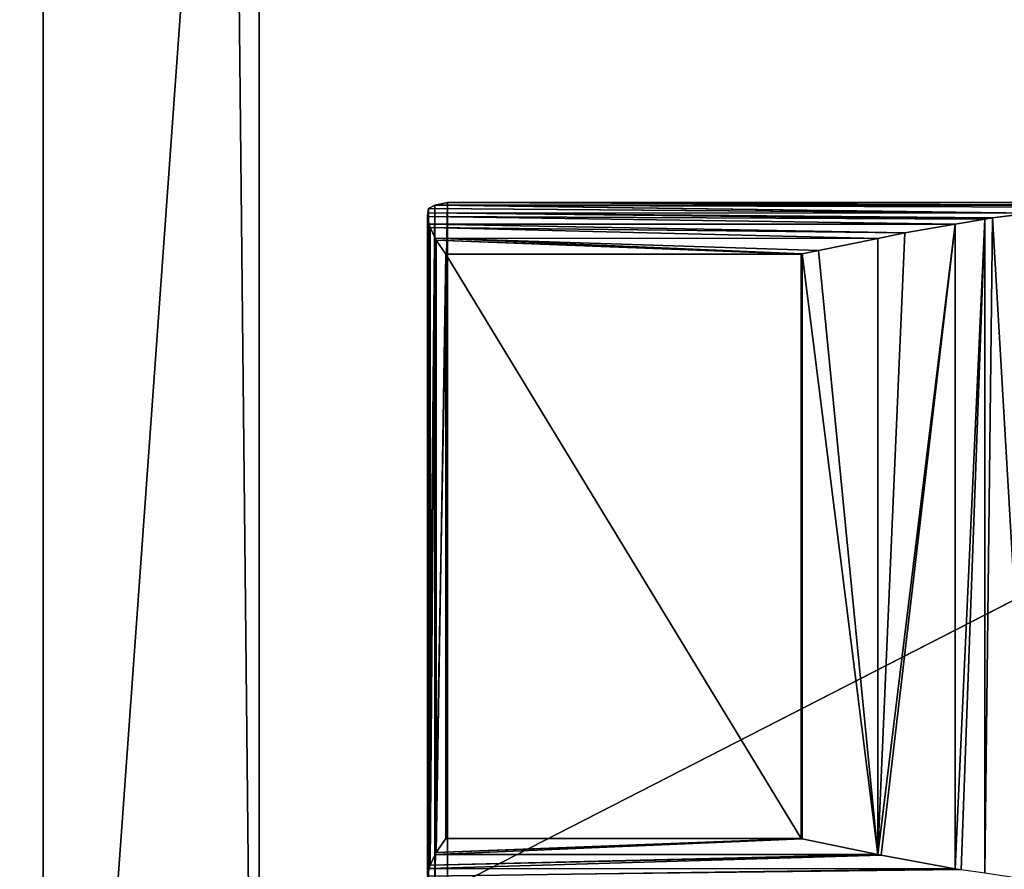
# Model space of a CAD drawing. Extents: x -2890 to 4130, y -2402 to 2198.
# Drawn here: x -649 to -592, y -556 to -506 of the extents above; entities that cross this region are included whole.
import ezdxf

# ---------------------------------------------------------------- set-up
doc = ezdxf.new("R2010")
doc.units = 0
doc.header["$LTSCALE"] = 25.4
doc.layers.get('0').update_dxf_attribs({"linetype": 'CONTINUOUS'})

# ---------------------------------------------------------------- blocks, each defined once
blk = doc.blocks.new('___005388_STL')
at = {"color": 0}
for p, q in [((2370.043, -1673.5, 2803.376), (2280.558, -2918.5, 2731.144)), ((2370.043, -1673.5, 2803.376), (2280.558, -2918.5, 2731.144)), ((2280.558, -2918.5, 2731.144), (2280.558, -1718.5, 2731.144)), ((2280.558, -1718.5, 2731.144), (2293.121, -2918.5, 2715.582)), ((2280.558, -1718.5, 2731.144), (2293.121, -2918.5, 2715.582)), ((2280.558, -2918.5, 2731.144), (2280.558, -1718.5, 2731.144)), ((2293.121, -2918.5, 2715.582), (2293.121, -1718.5, 2715.582)), ((2293.121, -2918.5, 2715.582), (2293.121, -1718.5, 2715.582))]:
    blk.add_line(p, q, dxfattribs=at)
at = {"color": 116}
for p, q in [((2302.967, -2818.847, 2723.371), (2303.343, -2818.647, 2723.674)), ((2302.967, -2858.153, 2723.371), (2303.343, -2818.647, 2723.674)), ((2302.967, -2818.847, 2723.371), (2303.343, -2818.647, 2723.674)), ((2302.967, -2858.153, 2723.371), (2303.343, -2818.647, 2723.674)), ((2303.343, -2818.647, 2723.674), (2304.078, -2818.5, 2724.268)), ((2303.343, -2858.353, 2723.674), (2304.078, -2818.5, 2724.268)), ((2303.343, -2818.647, 2723.674), (2304.078, -2818.5, 2724.268)), ((2303.343, -2858.353, 2723.674), (2304.078, -2818.5, 2724.268)), ((2303.343, -2818.647, 2723.674), (2338.011, -2819.114, 2693.529)), ((2303.343, -2818.647, 2723.674), (2338.011, -2819.114, 2693.529)), ((2303.343, -2818.647, 2723.674), (2340.836, -2818.765, 2691.815)), ((2303.343, -2818.647, 2723.674), (2340.836, -2818.765, 2691.815)), ((2303.343, -2818.647, 2723.674), (2342.009, -2818.666, 2691.155)), ((2303.343, -2818.647, 2723.674), (2342.009, -2818.666, 2691.155)), ((2303.343, -2818.647, 2723.674), (2342.256, -2818.656, 2691.025)), ((2303.343, -2818.647, 2723.674), (2342.256, -2818.656, 2691.025)), ((2303.343, -2858.353, 2723.674), (2303.343, -2818.647, 2723.674)), ((2303.343, -2858.353, 2723.674), (2303.343, -2818.647, 2723.674)), ((2304.078, -2818.5, 2724.268), (2382.193, -2818.5, 2787.322)), ((2346.128, -2818.5, 2688.983), (2304.078, -2818.5, 2724.268)), ((2304.078, -2818.5, 2724.268), (2342.256, -2818.656, 2691.025)), ((2304.078, -2818.5, 2724.268), (2342.256, -2818.656, 2691.025)), ((2346.128, -2818.5, 2688.983), (2304.078, -2818.5, 2724.268)), ((2304.078, -2858.5, 2724.268), (2304.078, -2818.5, 2724.268)), ((2304.078, -2858.5, 2724.268), (2304.078, -2818.5, 2724.268)), ((2304.078, -2858.5, 2724.268), (2382.193, -2818.5, 2787.322)), ((2304.078, -2818.5, 2724.268), (2382.193, -2818.5, 2787.322)), ((2304.078, -2858.5, 2724.268), (2382.193, -2818.5, 2787.322)), ((2302.905, -2819.319, 2722.562), (2302.934, -2819.095, 2722.946)), ((2302.905, -2857.681, 2722.562), (2302.934, -2819.095, 2722.946)), ((2302.905, -2819.319, 2722.562), (2302.934, -2819.095, 2722.946)), ((2302.905, -2857.681, 2722.562), (2302.934, -2819.095, 2722.946)), ((2335.335, -2819.466, 2695.188), (2302.905, -2819.319, 2722.562)), ((2335.335, -2819.466, 2695.188), (2302.905, -2819.319, 2722.562)), ((2333.602, -2819.763, 2696.375), (2302.905, -2819.319, 2722.562)), ((2333.602, -2819.763, 2696.375), (2302.905, -2819.319, 2722.562)), ((2303.012, -2819.751, 2722.018), (2302.905, -2819.319, 2722.562)), ((2302.905, -2857.681, 2722.562), (2302.905, -2819.319, 2722.562)), ((2303.012, -2819.751, 2722.018), (2302.905, -2819.319, 2722.562)), ((2302.905, -2857.681, 2722.562), (2302.905, -2819.319, 2722.562)), ((2302.934, -2819.095, 2722.946), (2302.967, -2818.847, 2723.371)), ((2302.934, -2819.095, 2722.946), (2302.967, -2818.847, 2723.371)), ((2335.781, -2819.389, 2694.883), (2302.934, -2819.095, 2722.946)), ((2302.934, -2819.095, 2722.946), (2338.011, -2819.114, 2693.529)), ((2335.781, -2819.389, 2694.883), (2302.934, -2819.095, 2722.946)), ((2335.335, -2819.466, 2695.188), (2302.934, -2819.095, 2722.946)), ((2335.335, -2819.466, 2695.188), (2302.934, -2819.095, 2722.946)), ((2302.934, -2819.095, 2722.946), (2338.011, -2819.114, 2693.529)), ((2302.934, -2819.095, 2722.946), (2302.967, -2858.153, 2723.371)), ((2302.934, -2857.905, 2722.946), (2302.934, -2819.095, 2722.946)), ((2302.934, -2857.905, 2722.946), (2302.934, -2819.095, 2722.946)), ((2302.934, -2819.095, 2722.946), (2302.967, -2858.153, 2723.371)), ((2302.967, -2818.847, 2723.371), (2338.011, -2819.114, 2693.529)), ((2302.967, -2818.847, 2723.371), (2338.011, -2819.114, 2693.529)), ((2302.967, -2858.153, 2723.371), (2302.967, -2818.847, 2723.371)), ((2302.967, -2858.153, 2723.371), (2302.967, -2818.847, 2723.371)), ((2338.011, -2819.114, 2693.529), (2335.781, -2819.389, 2694.883)), ((2338.011, -2819.114, 2693.529), (2335.781, -2819.389, 2694.883)), ((2303.012, -2819.751, 2722.018), (2302.905, -2857.681, 2722.562)), ((2303.012, -2819.751, 2722.018), (2302.905, -2857.681, 2722.562)), ((2333.602, -2819.763, 2696.375), (2303.012, -2819.751, 2722.018)), ((2333.602, -2819.763, 2696.375), (2303.012, -2819.751, 2722.018)), ((2330.687, -2820.264, 2698.371), (2303.012, -2819.751, 2722.018)), ((2330.687, -2820.264, 2698.371), (2303.012, -2819.751, 2722.018)), ((2303.062, -2819.951, 2721.766), (2303.012, -2819.751, 2722.018)), ((2303.062, -2857.049, 2721.766), (2303.012, -2819.751, 2722.018)), ((2303.062, -2819.951, 2721.766), (2303.012, -2819.751, 2722.018)), ((2303.062, -2857.049, 2721.766), (2303.012, -2819.751, 2722.018)), ((2303.012, -2857.249, 2722.018), (2303.012, -2819.751, 2722.018)), ((2303.012, -2857.249, 2722.018), (2303.012, -2819.751, 2722.018)), ((2329.104, -2856.426, 2699.552), (2333.602, -2819.763, 2696.375)), ((2329.104, -2856.426, 2699.552), (2333.602, -2819.763, 2696.375)), ((2329.3, -2856.467, 2699.396), (2333.602, -2819.763, 2696.375)), ((2329.3, -2856.467, 2699.396), (2333.602, -2819.763, 2696.375)), ((2333.602, -2819.763, 2696.375), (2330.687, -2820.264, 2698.371)), ((2333.602, -2819.763, 2696.375), (2330.687, -2820.264, 2698.371)), ((2335.335, -2819.466, 2695.188), (2333.602, -2819.763, 2696.375)), ((2335.335, -2819.466, 2695.188), (2333.602, -2819.763, 2696.375)), ((2333.611, -2857.258, 2696.33), (2333.602, -2819.763, 2696.375)), ((2333.611, -2857.258, 2696.33), (2333.602, -2819.763, 2696.375)), ((2335.335, -2819.466, 2695.188), (2333.611, -2857.258, 2696.33)), ((2335.335, -2819.466, 2695.188), (2333.611, -2857.258, 2696.33)), ((2333.953, -2857.321, 2696.087), (2335.335, -2819.466, 2695.188)), ((2333.953, -2857.321, 2696.087), (2335.335, -2819.466, 2695.188)), ((2335.781, -2819.389, 2694.883), (2335.335, -2819.466, 2695.188)), ((2335.781, -2819.389, 2694.883), (2335.335, -2819.466, 2695.188)), ((2335.343, -2857.522, 2695.202), (2335.335, -2819.466, 2695.188)), ((2335.343, -2857.522, 2695.202), (2335.335, -2819.466, 2695.188)), ((2335.343, -2857.522, 2695.202), (2335.781, -2819.389, 2694.883)), ((2335.343, -2857.522, 2695.202), (2335.781, -2819.389, 2694.883)), ((2338.038, -2857.913, 2693.485), (2335.781, -2819.389, 2694.883)), ((2338.038, -2857.913, 2693.485), (2335.781, -2819.389, 2694.883)), ((2330.687, -2820.264, 2698.371), (2303.062, -2819.951, 2721.766)), ((2330.687, -2820.264, 2698.371), (2303.062, -2819.951, 2721.766)), ((2329.113, -2820.583, 2699.586), (2303.062, -2819.951, 2721.766)), ((2329.113, -2820.583, 2699.586), (2303.062, -2819.951, 2721.766)), ((2303.368, -2820.579, 2721.156), (2303.062, -2819.951, 2721.766)), ((2303.062, -2857.049, 2721.766), (2303.062, -2819.951, 2721.766)), ((2303.368, -2820.579, 2721.156), (2303.062, -2819.951, 2721.766)), ((2303.062, -2857.049, 2721.766), (2303.062, -2819.951, 2721.766)), ((2329.104, -2856.426, 2699.552), (2330.687, -2820.264, 2698.371)), ((2329.104, -2856.426, 2699.552), (2330.687, -2820.264, 2698.371)), ((2330.687, -2820.264, 2698.371), (2329.113, -2820.583, 2699.586)), ((2330.687, -2820.264, 2698.371), (2329.113, -2820.583, 2699.586)), ((2303.368, -2820.579, 2721.156), (2303.062, -2857.049, 2721.766)), ((2303.368, -2820.579, 2721.156), (2303.062, -2857.049, 2721.766)), ((2303.368, -2820.579, 2721.156), (2324.705, -2821.489, 2703.043)), ((2303.426, -2820.696, 2721.041), (2303.368, -2820.579, 2721.156)), ((2329.113, -2820.583, 2699.586), (2303.368, -2820.579, 2721.156)), ((2329.113, -2820.583, 2699.586), (2303.368, -2820.579, 2721.156)), ((2325.666, -2821.283, 2702.247), (2303.368, -2820.579, 2721.156)), ((2325.666, -2821.283, 2702.247), (2303.368, -2820.579, 2721.156)), ((2303.368, -2820.579, 2721.156), (2324.705, -2821.489, 2703.043)), ((2303.426, -2856.304, 2721.041), (2303.368, -2820.579, 2721.156)), ((2303.426, -2820.696, 2721.041), (2303.368, -2820.579, 2721.156)), ((2303.426, -2856.304, 2721.041), (2303.368, -2820.579, 2721.156)), ((2303.368, -2856.421, 2721.156), (2303.368, -2820.579, 2721.156)), ((2303.368, -2856.421, 2721.156), (2303.368, -2820.579, 2721.156)), ((2324.705, -2821.489, 2703.043), (2303.426, -2820.696, 2721.041)), ((2324.705, -2821.489, 2703.043), (2303.426, -2820.696, 2721.041)), ((2324.655, -2821.5, 2703.085), (2303.426, -2820.696, 2721.041)), ((2324.655, -2821.5, 2703.085), (2303.426, -2820.696, 2721.041)), ((2303.971, -2821.5, 2720.441), (2303.426, -2820.696, 2721.041)), ((2303.426, -2856.304, 2721.041), (2303.426, -2820.696, 2721.041)), ((2303.971, -2821.5, 2720.441), (2303.426, -2820.696, 2721.041)), ((2303.426, -2856.304, 2721.041), (2303.426, -2820.696, 2721.041)), ((2329.113, -2820.583, 2699.586), (2325.666, -2821.283, 2702.247)), ((2329.113, -2820.583, 2699.586), (2325.666, -2821.283, 2702.247)), ((2329.113, -2820.583, 2699.586), (2329.104, -2856.426, 2699.552)), ((2329.113, -2820.583, 2699.586), (2329.104, -2856.426, 2699.552)), ((2303.426, -2856.304, 2721.041), (2303.971, -2821.5, 2720.441)), ((2303.426, -2856.304, 2721.041), (2303.971, -2821.5, 2720.441)), ((2324.655, -2821.5, 2703.085), (2303.971, -2821.5, 2720.441)), ((2303.971, -2821.5, 2720.441), (2303.971, -2855.5, 2720.441)), ((2303.971, -2821.5, 2720.441), (2303.971, -2855.5, 2720.441)), ((2303.971, -2821.5, 2720.441), (2324.655, -2855.5, 2703.085)), ((2303.971, -2821.5, 2720.441), (2324.655, -2855.5, 2703.085)), ((2324.655, -2821.5, 2703.085), (2303.971, -2821.5, 2720.441)), ((2324.705, -2821.489, 2703.043), (2324.655, -2821.5, 2703.085)), ((2324.705, -2821.489, 2703.043), (2324.655, -2821.5, 2703.085)), ((2324.655, -2821.5, 2703.085), (2324.655, -2855.5, 2703.085)), ((2324.655, -2821.5, 2703.085), (2324.655, -2855.5, 2703.085)), ((2324.655, -2821.5, 2703.085), (2324.705, -2855.511, 2703.043)), ((2324.655, -2821.5, 2703.085), (2324.705, -2855.511, 2703.043)), ((2325.666, -2821.283, 2702.247), (2324.705, -2821.489, 2703.043)), ((2325.666, -2821.283, 2702.247), (2324.705, -2821.489, 2703.043)), ((2324.705, -2821.489, 2703.043), (2324.705, -2855.511, 2703.043)), ((2324.705, -2821.489, 2703.043), (2324.705, -2855.511, 2703.043)), ((2324.705, -2821.489, 2703.043), (2329.104, -2856.426, 2699.552)), ((2324.705, -2821.489, 2703.043), (2329.104, -2856.426, 2699.552)), ((2325.666, -2821.283, 2702.247), (2329.104, -2856.426, 2699.552)), ((2325.666, -2821.283, 2702.247), (2329.104, -2856.426, 2699.552)), ((2324.705, -2855.511, 2703.043), (2303.368, -2856.421, 2721.156)), ((2324.705, -2855.511, 2703.043), (2303.368, -2856.421, 2721.156)), ((2324.655, -2855.5, 2703.085), (2303.426, -2856.304, 2721.041)), ((2303.426, -2856.304, 2721.041), (2303.971, -2855.5, 2720.441)), ((2324.655, -2855.5, 2703.085), (2303.426, -2856.304, 2721.041)), ((2303.426, -2856.304, 2721.041), (2303.971, -2855.5, 2720.441)), ((2324.705, -2855.511, 2703.043), (2303.426, -2856.304, 2721.041)), ((2324.705, -2855.511, 2703.043), (2303.426, -2856.304, 2721.041)), ((2303.971, -2855.5, 2720.441), (2324.655, -2855.5, 2703.085)), ((2303.971, -2855.5, 2720.441), (2324.655, -2855.5, 2703.085)), ((2324.655, -2855.5, 2703.085), (2324.705, -2855.511, 2703.043)), ((2324.655, -2855.5, 2703.085), (2324.705, -2855.511, 2703.043)), ((2324.705, -2855.511, 2703.043), (2329.104, -2856.426, 2699.552)), ((2324.705, -2855.511, 2703.043), (2329.104, -2856.426, 2699.552)), ((2329.3, -2856.467, 2699.396), (2303.012, -2857.249, 2722.018)), ((2329.3, -2856.467, 2699.396), (2303.012, -2857.249, 2722.018)), ((2303.062, -2857.049, 2721.766), (2303.368, -2856.421, 2721.156)), ((2303.062, -2857.049, 2721.766), (2303.368, -2856.421, 2721.156)), ((2329.104, -2856.426, 2699.552), (2303.062, -2857.049, 2721.766)), ((2329.104, -2856.426, 2699.552), (2303.062, -2857.049, 2721.766)), ((2329.3, -2856.467, 2699.396), (2303.062, -2857.049, 2721.766)), ((2329.3, -2856.467, 2699.396), (2303.062, -2857.049, 2721.766)), ((2303.368, -2856.421, 2721.156), (2303.426, -2856.304, 2721.041)), ((2303.368, -2856.421, 2721.156), (2303.426, -2856.304, 2721.041)), ((2329.104, -2856.426, 2699.552), (2303.368, -2856.421, 2721.156)), ((2329.104, -2856.426, 2699.552), (2303.368, -2856.421, 2721.156)), ((2329.104, -2856.426, 2699.552), (2329.3, -2856.467, 2699.396)), ((2329.104, -2856.426, 2699.552), (2329.3, -2856.467, 2699.396)), ((2329.3, -2856.467, 2699.396), (2333.611, -2857.258, 2696.33)), ((2329.3, -2856.467, 2699.396), (2333.611, -2857.258, 2696.33)), ((2303.012, -2857.249, 2722.018), (2303.062, -2857.049, 2721.766)), ((2303.012, -2857.249, 2722.018), (2303.062, -2857.049, 2721.766)), ((2302.905, -2857.681, 2722.562), (2303.012, -2857.249, 2722.018)), ((2302.905, -2857.681, 2722.562), (2303.012, -2857.249, 2722.018)), ((2333.611, -2857.258, 2696.33), (2302.905, -2857.681, 2722.562)), ((2333.611, -2857.258, 2696.33), (2302.905, -2857.681, 2722.562)), ((2333.611, -2857.258, 2696.33), (2303.012, -2857.249, 2722.018)), ((2333.611, -2857.258, 2696.33), (2303.012, -2857.249, 2722.018)), ((2333.611, -2857.258, 2696.33), (2333.953, -2857.321, 2696.087)), ((2333.611, -2857.258, 2696.33), (2333.953, -2857.321, 2696.087))]:
    blk.add_line(p, q, dxfattribs=at)
at = {"color": 0}
mesh = blk.add_polyface(dxfattribs=at)
corners = [(2370.043, -1673.5, 2803.376), (2280.558, -2918.5, 2731.144), (2370.043, -2963.5, 2803.376)]
mesh.append_faces([[corners[k] for k in face] for face in [(0, 1, 2)]], dxfattribs={"color": 0})
mesh = blk.add_polyface(dxfattribs=at)
corners = [(2370.043, -1673.5, 2803.376), (2280.558, -1718.5, 2731.144), (2280.558, -2918.5, 2731.144)]
mesh.append_faces([[corners[k] for k in face] for face in [(0, 1, 2)]], dxfattribs={"color": 0})
mesh = blk.add_polyface(dxfattribs=at)
corners = [(2382.605, -2963.5, 2787.813), (2293.121, -1718.5, 2715.582), (2382.605, -1673.5, 2787.813)]
mesh.append_faces([[corners[k] for k in face] for face in [(0, 1, 2)]], dxfattribs={"color": 0})
mesh = blk.add_polyface(dxfattribs=at)
corners = [(2280.558, -1718.5, 2731.144), (2293.121, -2918.5, 2715.582), (2280.558, -2918.5, 2731.144)]
mesh.append_faces([[corners[k] for k in face] for face in [(0, 1, 2)]], dxfattribs={"color": 0})
mesh = blk.add_polyface(dxfattribs=at)
corners = [(2293.121, -1718.5, 2715.582), (2293.121, -2918.5, 2715.582), (2280.558, -1718.5, 2731.144)]
mesh.append_faces([[corners[k] for k in face] for face in [(0, 1, 2)]], dxfattribs={"color": 0})
mesh = blk.add_polyface(dxfattribs=at)
corners = [(2382.605, -2963.5, 2787.813), (2293.121, -2918.5, 2715.582), (2293.121, -1718.5, 2715.582)]
mesh.append_faces([[corners[k] for k in face] for face in [(0, 1, 2)]], dxfattribs={"color": 0})
at = {"color": 116}
mesh = blk.add_polyface(dxfattribs=at)
corners = [(2303.343, -2818.647, 2723.674), (2338.011, -2819.114, 2693.529), (2302.967, -2818.847, 2723.371)]
mesh.append_faces([[corners[k] for k in face] for face in [(0, 1, 2)]], dxfattribs={"color": 116})
mesh = blk.add_polyface(dxfattribs=at)
corners = [(2303.343, -2818.647, 2723.674), (2302.967, -2818.847, 2723.371), (2302.967, -2858.153, 2723.371)]
mesh.append_faces([[corners[k] for k in face] for face in [(0, 1, 2)]], dxfattribs={"color": 116})
mesh = blk.add_polyface(dxfattribs=at)
corners = [(2303.343, -2818.647, 2723.674), (2302.967, -2858.153, 2723.371), (2303.343, -2858.353, 2723.674)]
mesh.append_faces([[corners[k] for k in face] for face in [(0, 1, 2)]], dxfattribs={"color": 116})
mesh = blk.add_polyface(dxfattribs=at)
corners = [(2304.078, -2818.5, 2724.268), (2342.256, -2818.656, 2691.025), (2303.343, -2818.647, 2723.674)]
mesh.append_faces([[corners[k] for k in face] for face in [(0, 1, 2)]], dxfattribs={"color": 116})
mesh = blk.add_polyface(dxfattribs=at)
corners = [(2304.078, -2818.5, 2724.268), (2303.343, -2818.647, 2723.674), (2303.343, -2858.353, 2723.674)]
mesh.append_faces([[corners[k] for k in face] for face in [(0, 1, 2)]], dxfattribs={"color": 116})
mesh = blk.add_polyface(dxfattribs=at)
corners = [(2304.078, -2818.5, 2724.268), (2303.343, -2858.353, 2723.674), (2304.078, -2858.5, 2724.268)]
mesh.append_faces([[corners[k] for k in face] for face in [(0, 1, 2)]], dxfattribs={"color": 116})
mesh = blk.add_polyface(dxfattribs=at)
corners = [(2303.343, -2818.647, 2723.674), (2340.836, -2818.765, 2691.815), (2338.011, -2819.114, 2693.529)]
mesh.append_faces([[corners[k] for k in face] for face in [(0, 1, 2)]], dxfattribs={"color": 116})
mesh = blk.add_polyface(dxfattribs=at)
corners = [(2303.343, -2818.647, 2723.674), (2342.009, -2818.666, 2691.155), (2340.836, -2818.765, 2691.815)]
mesh.append_faces([[corners[k] for k in face] for face in [(0, 1, 2)]], dxfattribs={"color": 116})
mesh = blk.add_polyface(dxfattribs=at)
corners = [(2303.343, -2818.647, 2723.674), (2342.256, -2818.656, 2691.025), (2342.009, -2818.666, 2691.155)]
mesh.append_faces([[corners[k] for k in face] for face in [(0, 1, 2)]], dxfattribs={"color": 116})
mesh = blk.add_polyface(dxfattribs=at)
corners = [(2382.193, -2818.5, 2787.322), (2346.128, -2818.5, 2688.983), (2304.078, -2818.5, 2724.268)]
mesh.append_faces([[corners[k] for k in face] for face in [(0, 1, 2)]], dxfattribs={"color": 116})
mesh = blk.add_polyface(dxfattribs=at)
corners = [(2304.078, -2818.5, 2724.268), (2346.128, -2818.5, 2688.983), (2342.256, -2818.656, 2691.025)]
mesh.append_faces([[corners[k] for k in face] for face in [(0, 1, 2)]], dxfattribs={"color": 116})
mesh = blk.add_polyface(dxfattribs=at)
corners = [(2382.193, -2818.5, 2787.322), (2304.078, -2818.5, 2724.268), (2304.078, -2858.5, 2724.268)]
mesh.append_faces([[corners[k] for k in face] for face in [(0, 1, 2)]], dxfattribs={"color": 116})
mesh = blk.add_polyface(dxfattribs=at)
corners = [(2382.193, -2818.5, 2787.322), (2304.078, -2858.5, 2724.268), (2382.193, -2858.5, 2787.322)]
mesh.append_faces([[corners[k] for k in face] for face in [(0, 1, 2)]], dxfattribs={"color": 116})
mesh = blk.add_polyface(dxfattribs=at)
corners = [(2302.934, -2819.095, 2722.946), (2335.335, -2819.466, 2695.188), (2302.905, -2819.319, 2722.562)]
mesh.append_faces([[corners[k] for k in face] for face in [(0, 1, 2)]], dxfattribs={"color": 116})
mesh = blk.add_polyface(dxfattribs=at)
corners = [(2302.934, -2819.095, 2722.946), (2302.905, -2819.319, 2722.562), (2302.905, -2857.681, 2722.562)]
mesh.append_faces([[corners[k] for k in face] for face in [(0, 1, 2)]], dxfattribs={"color": 116})
mesh = blk.add_polyface(dxfattribs=at)
corners = [(2302.934, -2819.095, 2722.946), (2302.905, -2857.681, 2722.562), (2302.934, -2857.905, 2722.946)]
mesh.append_faces([[corners[k] for k in face] for face in [(0, 1, 2)]], dxfattribs={"color": 116})
mesh = blk.add_polyface(dxfattribs=at)
corners = [(2335.335, -2819.466, 2695.188), (2333.602, -2819.763, 2696.375), (2302.905, -2819.319, 2722.562)]
mesh.append_faces([[corners[k] for k in face] for face in [(0, 1, 2)]], dxfattribs={"color": 116})
mesh = blk.add_polyface(dxfattribs=at)
corners = [(2302.905, -2819.319, 2722.562), (2333.602, -2819.763, 2696.375), (2303.012, -2819.751, 2722.018)]
mesh.append_faces([[corners[k] for k in face] for face in [(0, 1, 2)]], dxfattribs={"color": 116})
mesh = blk.add_polyface(dxfattribs=at)
corners = [(2302.905, -2819.319, 2722.562), (2303.012, -2819.751, 2722.018), (2302.905, -2857.681, 2722.562)]
mesh.append_faces([[corners[k] for k in face] for face in [(0, 1, 2)]], dxfattribs={"color": 116})
mesh = blk.add_polyface(dxfattribs=at)
corners = [(2302.967, -2818.847, 2723.371), (2338.011, -2819.114, 2693.529), (2302.934, -2819.095, 2722.946)]
mesh.append_faces([[corners[k] for k in face] for face in [(0, 1, 2)]], dxfattribs={"color": 116})
mesh = blk.add_polyface(dxfattribs=at)
corners = [(2302.967, -2818.847, 2723.371), (2302.934, -2819.095, 2722.946), (2302.967, -2858.153, 2723.371)]
mesh.append_faces([[corners[k] for k in face] for face in [(0, 1, 2)]], dxfattribs={"color": 116})
mesh = blk.add_polyface(dxfattribs=at)
corners = [(2302.934, -2819.095, 2722.946), (2338.011, -2819.114, 2693.529), (2335.781, -2819.389, 2694.883)]
mesh.append_faces([[corners[k] for k in face] for face in [(0, 1, 2)]], dxfattribs={"color": 116})
mesh = blk.add_polyface(dxfattribs=at)
corners = [(2335.781, -2819.389, 2694.883), (2335.335, -2819.466, 2695.188), (2302.934, -2819.095, 2722.946)]
mesh.append_faces([[corners[k] for k in face] for face in [(0, 1, 2)]], dxfattribs={"color": 116})
mesh = blk.add_polyface(dxfattribs=at)
corners = [(2302.934, -2819.095, 2722.946), (2302.934, -2857.905, 2722.946), (2302.967, -2858.153, 2723.371)]
mesh.append_faces([[corners[k] for k in face] for face in [(0, 1, 2)]], dxfattribs={"color": 116})
mesh = blk.add_polyface(dxfattribs=at)
corners = [(2338.038, -2857.913, 2693.485), (2335.781, -2819.389, 2694.883), (2338.011, -2819.114, 2693.529)]
mesh.append_faces([[corners[k] for k in face] for face in [(0, 1, 2)]], dxfattribs={"color": 116})
mesh = blk.add_polyface(dxfattribs=at)
corners = [(2303.012, -2819.751, 2722.018), (2303.012, -2857.249, 2722.018), (2302.905, -2857.681, 2722.562)]
mesh.append_faces([[corners[k] for k in face] for face in [(0, 1, 2)]], dxfattribs={"color": 116})
mesh = blk.add_polyface(dxfattribs=at)
corners = [(2333.602, -2819.763, 2696.375), (2330.687, -2820.264, 2698.371), (2303.012, -2819.751, 2722.018)]
mesh.append_faces([[corners[k] for k in face] for face in [(0, 1, 2)]], dxfattribs={"color": 116})
mesh = blk.add_polyface(dxfattribs=at)
corners = [(2303.012, -2819.751, 2722.018), (2330.687, -2820.264, 2698.371), (2303.062, -2819.951, 2721.766)]
mesh.append_faces([[corners[k] for k in face] for face in [(0, 1, 2)]], dxfattribs={"color": 116})
mesh = blk.add_polyface(dxfattribs=at)
corners = [(2303.012, -2819.751, 2722.018), (2303.062, -2819.951, 2721.766), (2303.062, -2857.049, 2721.766)]
mesh.append_faces([[corners[k] for k in face] for face in [(0, 1, 2)]], dxfattribs={"color": 116})
mesh = blk.add_polyface(dxfattribs=at)
corners = [(2303.012, -2819.751, 2722.018), (2303.062, -2857.049, 2721.766), (2303.012, -2857.249, 2722.018)]
mesh.append_faces([[corners[k] for k in face] for face in [(0, 1, 2)]], dxfattribs={"color": 116})
mesh = blk.add_polyface(dxfattribs=at)
corners = [(2333.602, -2819.763, 2696.375), (2329.3, -2856.467, 2699.396), (2329.104, -2856.426, 2699.552)]
mesh.append_faces([[corners[k] for k in face] for face in [(0, 1, 2)]], dxfattribs={"color": 116})
mesh = blk.add_polyface(dxfattribs=at)
corners = [(2333.602, -2819.763, 2696.375), (2329.104, -2856.426, 2699.552), (2330.687, -2820.264, 2698.371)]
mesh.append_faces([[corners[k] for k in face] for face in [(0, 1, 2)]], dxfattribs={"color": 116})
mesh = blk.add_polyface(dxfattribs=at)
corners = [(2333.611, -2857.258, 2696.33), (2329.3, -2856.467, 2699.396), (2333.602, -2819.763, 2696.375)]
mesh.append_faces([[corners[k] for k in face] for face in [(0, 1, 2)]], dxfattribs={"color": 116})
mesh = blk.add_polyface(dxfattribs=at)
corners = [(2335.335, -2819.466, 2695.188), (2333.611, -2857.258, 2696.33), (2333.602, -2819.763, 2696.375)]
mesh.append_faces([[corners[k] for k in face] for face in [(0, 1, 2)]], dxfattribs={"color": 116})
mesh = blk.add_polyface(dxfattribs=at)
corners = [(2335.335, -2819.466, 2695.188), (2333.953, -2857.321, 2696.087), (2333.611, -2857.258, 2696.33)]
mesh.append_faces([[corners[k] for k in face] for face in [(0, 1, 2)]], dxfattribs={"color": 116})
mesh = blk.add_polyface(dxfattribs=at)
corners = [(2335.343, -2857.522, 2695.202), (2333.953, -2857.321, 2696.087), (2335.335, -2819.466, 2695.188)]
mesh.append_faces([[corners[k] for k in face] for face in [(0, 1, 2)]], dxfattribs={"color": 116})
mesh = blk.add_polyface(dxfattribs=at)
corners = [(2335.781, -2819.389, 2694.883), (2335.343, -2857.522, 2695.202), (2335.335, -2819.466, 2695.188)]
mesh.append_faces([[corners[k] for k in face] for face in [(0, 1, 2)]], dxfattribs={"color": 116})
mesh = blk.add_polyface(dxfattribs=at)
corners = [(2338.038, -2857.913, 2693.485), (2335.343, -2857.522, 2695.202), (2335.781, -2819.389, 2694.883)]
mesh.append_faces([[corners[k] for k in face] for face in [(0, 1, 2)]], dxfattribs={"color": 116})
mesh = blk.add_polyface(dxfattribs=at)
corners = [(2330.687, -2820.264, 2698.371), (2329.113, -2820.583, 2699.586), (2303.062, -2819.951, 2721.766)]
mesh.append_faces([[corners[k] for k in face] for face in [(0, 1, 2)]], dxfattribs={"color": 116})
mesh = blk.add_polyface(dxfattribs=at)
corners = [(2329.113, -2820.583, 2699.586), (2303.368, -2820.579, 2721.156), (2303.062, -2819.951, 2721.766)]
mesh.append_faces([[corners[k] for k in face] for face in [(0, 1, 2)]], dxfattribs={"color": 116})
mesh = blk.add_polyface(dxfattribs=at)
corners = [(2303.062, -2819.951, 2721.766), (2303.368, -2820.579, 2721.156), (2303.062, -2857.049, 2721.766)]
mesh.append_faces([[corners[k] for k in face] for face in [(0, 1, 2)]], dxfattribs={"color": 116})
mesh = blk.add_polyface(dxfattribs=at)
corners = [(2330.687, -2820.264, 2698.371), (2329.104, -2856.426, 2699.552), (2329.113, -2820.583, 2699.586)]
mesh.append_faces([[corners[k] for k in face] for face in [(0, 1, 2)]], dxfattribs={"color": 116})
mesh = blk.add_polyface(dxfattribs=at)
corners = [(2303.368, -2820.579, 2721.156), (2303.368, -2856.421, 2721.156), (2303.062, -2857.049, 2721.766)]
mesh.append_faces([[corners[k] for k in face] for face in [(0, 1, 2)]], dxfattribs={"color": 116})
mesh = blk.add_polyface(dxfattribs=at)
corners = [(2324.705, -2821.489, 2703.043), (2303.426, -2820.696, 2721.041), (2303.368, -2820.579, 2721.156)]
mesh.append_faces([[corners[k] for k in face] for face in [(0, 1, 2)]], dxfattribs={"color": 116})
mesh = blk.add_polyface(dxfattribs=at)
corners = [(2329.113, -2820.583, 2699.586), (2325.666, -2821.283, 2702.247), (2303.368, -2820.579, 2721.156)]
mesh.append_faces([[corners[k] for k in face] for face in [(0, 1, 2)]], dxfattribs={"color": 116})
mesh = blk.add_polyface(dxfattribs=at)
corners = [(2325.666, -2821.283, 2702.247), (2324.705, -2821.489, 2703.043), (2303.368, -2820.579, 2721.156)]
mesh.append_faces([[corners[k] for k in face] for face in [(0, 1, 2)]], dxfattribs={"color": 116})
mesh = blk.add_polyface(dxfattribs=at)
corners = [(2303.368, -2820.579, 2721.156), (2303.426, -2820.696, 2721.041), (2303.426, -2856.304, 2721.041)]
mesh.append_faces([[corners[k] for k in face] for face in [(0, 1, 2)]], dxfattribs={"color": 116})
mesh = blk.add_polyface(dxfattribs=at)
corners = [(2303.368, -2820.579, 2721.156), (2303.426, -2856.304, 2721.041), (2303.368, -2856.421, 2721.156)]
mesh.append_faces([[corners[k] for k in face] for face in [(0, 1, 2)]], dxfattribs={"color": 116})
mesh = blk.add_polyface(dxfattribs=at)
corners = [(2324.705, -2821.489, 2703.043), (2324.655, -2821.5, 2703.085), (2303.426, -2820.696, 2721.041)]
mesh.append_faces([[corners[k] for k in face] for face in [(0, 1, 2)]], dxfattribs={"color": 116})
mesh = blk.add_polyface(dxfattribs=at)
corners = [(2324.655, -2821.5, 2703.085), (2303.971, -2821.5, 2720.441), (2303.426, -2820.696, 2721.041)]
mesh.append_faces([[corners[k] for k in face] for face in [(0, 1, 2)]], dxfattribs={"color": 116})
mesh = blk.add_polyface(dxfattribs=at)
corners = [(2303.426, -2820.696, 2721.041), (2303.971, -2821.5, 2720.441), (2303.426, -2856.304, 2721.041)]
mesh.append_faces([[corners[k] for k in face] for face in [(0, 1, 2)]], dxfattribs={"color": 116})
mesh = blk.add_polyface(dxfattribs=at)
corners = [(2329.113, -2820.583, 2699.586), (2329.104, -2856.426, 2699.552), (2325.666, -2821.283, 2702.247)]
mesh.append_faces([[corners[k] for k in face] for face in [(0, 1, 2)]], dxfattribs={"color": 116})
mesh = blk.add_polyface(dxfattribs=at)
corners = [(2303.971, -2821.5, 2720.441), (2303.971, -2855.5, 2720.441), (2303.426, -2856.304, 2721.041)]
mesh.append_faces([[corners[k] for k in face] for face in [(0, 1, 2)]], dxfattribs={"color": 116})
mesh = blk.add_polyface(dxfattribs=at)
corners = [(2324.655, -2855.5, 2703.085), (2303.971, -2855.5, 2720.441), (2303.971, -2821.5, 2720.441)]
mesh.append_faces([[corners[k] for k in face] for face in [(0, 1, 2)]], dxfattribs={"color": 116})
mesh = blk.add_polyface(dxfattribs=at)
corners = [(2324.655, -2855.5, 2703.085), (2303.971, -2821.5, 2720.441), (2324.655, -2821.5, 2703.085)]
mesh.append_faces([[corners[k] for k in face] for face in [(0, 1, 2)]], dxfattribs={"color": 116})
mesh = blk.add_polyface(dxfattribs=at)
corners = [(2324.705, -2855.511, 2703.043), (2324.655, -2821.5, 2703.085), (2324.705, -2821.489, 2703.043)]
mesh.append_faces([[corners[k] for k in face] for face in [(0, 1, 2)]], dxfattribs={"color": 116})
mesh = blk.add_polyface(dxfattribs=at)
corners = [(2324.705, -2855.511, 2703.043), (2324.655, -2855.5, 2703.085), (2324.655, -2821.5, 2703.085)]
mesh.append_faces([[corners[k] for k in face] for face in [(0, 1, 2)]], dxfattribs={"color": 116})
mesh = blk.add_polyface(dxfattribs=at)
corners = [(2329.104, -2856.426, 2699.552), (2324.705, -2821.489, 2703.043), (2325.666, -2821.283, 2702.247)]
mesh.append_faces([[corners[k] for k in face] for face in [(0, 1, 2)]], dxfattribs={"color": 116})
mesh = blk.add_polyface(dxfattribs=at)
corners = [(2329.104, -2856.426, 2699.552), (2324.705, -2855.511, 2703.043), (2324.705, -2821.489, 2703.043)]
mesh.append_faces([[corners[k] for k in face] for face in [(0, 1, 2)]], dxfattribs={"color": 116})
mesh = blk.add_polyface(dxfattribs=at)
corners = [(2324.705, -2855.511, 2703.043), (2303.368, -2856.421, 2721.156), (2303.426, -2856.304, 2721.041)]
mesh.append_faces([[corners[k] for k in face] for face in [(0, 1, 2)]], dxfattribs={"color": 116})
mesh = blk.add_polyface(dxfattribs=at)
corners = [(2329.104, -2856.426, 2699.552), (2303.368, -2856.421, 2721.156), (2324.705, -2855.511, 2703.043)]
mesh.append_faces([[corners[k] for k in face] for face in [(0, 1, 2)]], dxfattribs={"color": 116})
mesh = blk.add_polyface(dxfattribs=at)
corners = [(2324.655, -2855.5, 2703.085), (2303.426, -2856.304, 2721.041), (2303.971, -2855.5, 2720.441)]
mesh.append_faces([[corners[k] for k in face] for face in [(0, 1, 2)]], dxfattribs={"color": 116})
mesh = blk.add_polyface(dxfattribs=at)
corners = [(2324.705, -2855.511, 2703.043), (2303.426, -2856.304, 2721.041), (2324.655, -2855.5, 2703.085)]
mesh.append_faces([[corners[k] for k in face] for face in [(0, 1, 2)]], dxfattribs={"color": 116})
mesh = blk.add_polyface(dxfattribs=at)
corners = [(2303.012, -2857.249, 2722.018), (2303.062, -2857.049, 2721.766), (2329.3, -2856.467, 2699.396)]
mesh.append_faces([[corners[k] for k in face] for face in [(0, 1, 2)]], dxfattribs={"color": 116})
mesh = blk.add_polyface(dxfattribs=at)
corners = [(2333.611, -2857.258, 2696.33), (2303.012, -2857.249, 2722.018), (2329.3, -2856.467, 2699.396)]
mesh.append_faces([[corners[k] for k in face] for face in [(0, 1, 2)]], dxfattribs={"color": 116})
mesh = blk.add_polyface(dxfattribs=at)
corners = [(2329.104, -2856.426, 2699.552), (2303.062, -2857.049, 2721.766), (2303.368, -2856.421, 2721.156)]
mesh.append_faces([[corners[k] for k in face] for face in [(0, 1, 2)]], dxfattribs={"color": 116})
mesh = blk.add_polyface(dxfattribs=at)
corners = [(2329.3, -2856.467, 2699.396), (2303.062, -2857.049, 2721.766), (2329.104, -2856.426, 2699.552)]
mesh.append_faces([[corners[k] for k in face] for face in [(0, 1, 2)]], dxfattribs={"color": 116})
mesh = blk.add_polyface(dxfattribs=at)
corners = [(2302.905, -2857.681, 2722.562), (2303.012, -2857.249, 2722.018), (2333.611, -2857.258, 2696.33)]
mesh.append_faces([[corners[k] for k in face] for face in [(0, 1, 2)]], dxfattribs={"color": 116})
mesh = blk.add_polyface(dxfattribs=at)
corners = [(2333.953, -2857.321, 2696.087), (2302.905, -2857.681, 2722.562), (2333.611, -2857.258, 2696.33)]
mesh.append_faces([[corners[k] for k in face] for face in [(0, 1, 2)]], dxfattribs={"color": 116})
blk = doc.blocks.new('005378____STL')
at = {"color": 0}
mesh = blk.add_polyface(dxfattribs=at)
corners = [(-154.446, 2198.411), (-416.49, 2175.344), (-1100.276, -2152.562)]
mesh.append_faces([[corners[k] for k in face] for face in [(0, 1, 2)]], dxfattribs={"color": 0})
mesh = blk.add_polyface(dxfattribs=at)
corners = [(-154.446, 2198.411), (-1100.276, -2152.562), (-670.474, -2310.034)]
mesh.append_faces([[corners[k] for k in face] for face in [(0, 1, 2)]], dxfattribs={"color": 0})
mesh = blk.add_polyface(dxfattribs=at)
corners = [(44.773, 2198.411), (-154.446, 2198.411), (-670.474, -2310.034)]
mesh.append_faces([[corners[k] for k in face] for face in [(0, 1, 2)]], dxfattribs={"color": 0})
mesh = blk.add_polyface(dxfattribs=at)
corners = [(44.773, 2198.411), (-670.474, -2310.034), (-416.49, -2378.523)]
mesh.append_faces([[corners[k] for k in face] for face in [(0, 1, 2)]], dxfattribs={"color": 0})
mesh = blk.add_polyface(dxfattribs=at)
corners = [(-416.49, 2175.344), (-670.474, 2106.855), (-1100.276, -2152.562)]
mesh.append_faces([[corners[k] for k in face] for face in [(0, 1, 2)]], dxfattribs={"color": 0})

msp = doc.modelspace()

# ---------------------------------------------------------------- block references
at = {"color": 0}
msp.add_blockref('005378____STL', (0, 0), dxfattribs=at)
at = {"color": 35}
msp.add_blockref('___005388_STL', (-2928.17, 2301.5, -434.8), dxfattribs=at)

doc.saveas('drawing.dxf')
